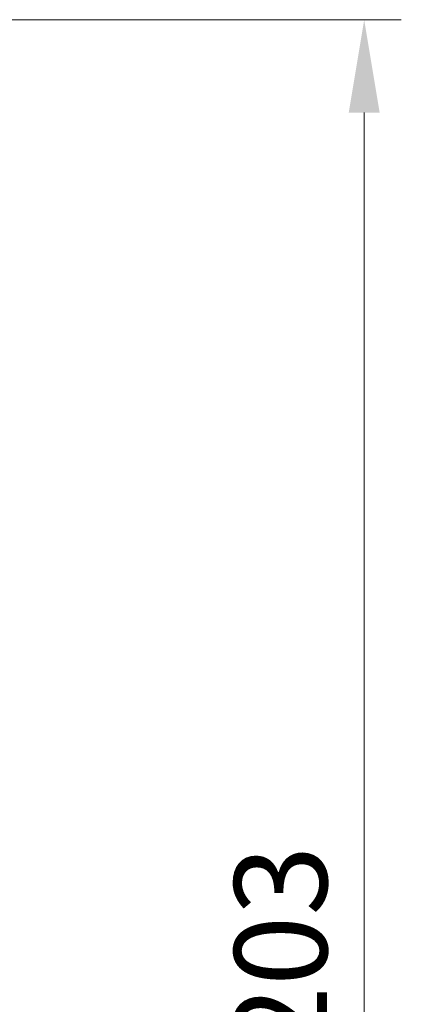
# Model space of a CAD drawing. Units: millimetres. Extents: x 0 to 6772, y 0 to 1124.
# Drawn here: x 1488 to 1529, y 893 to 999 of the extents above; entities that cross this region are included whole.
import ezdxf

# ---------------------------------------------------------------- set-up
doc = ezdxf.new("R2010")
doc.units = ezdxf.units.MM
doc.header["$LTSCALE"] = 3
doc.layers.get('Defpoints').update_dxf_attribs({"lineweight": 25})
doc.layers.add('Dimension (ISO)', color=7, linetype='Continuous', lineweight=18)
doc.layers.add('Dimension (ISO) @ 1', color=7, linetype='Continuous', lineweight=18)
doc.styles.add('Note Text (TK)', font='MS PGothic.ttf')
doc.dimstyles.new('Default - Method 1b (TK)', dxfattribs={"dimscale": 3, "dimtxt": 2.5, "dimasz": 2.5, "dimexe": 1, "dimexo": 1.5, "dimgap": 1, "dimtad": 1, "dimrnd": 1e-08, "dimdsep": 46, "dimtxsty": 'Note Text (TK)', "dimcen": 0.09, "dimdle": 5, "dimclrd": 100, "dimclre": 100, "dimclrt": 7, "dimadec": 1, "dimazin": 1, "dimtfac": 1, "dimtmove": 0, "dimatfit": 3, "dimfxl": 0, "dimtolj": 1, "dimlwd": -1, "dimlwe": -1, "dimarcsym": 0})

# ---------------------------------------------------------------- blocks, each defined once
blk = doc.blocks.new('*D33')
at = {"layer": 'Defpoints', "color": 0, "transparency": 16777216}
for p in [(1453.220024951844, 999.2959842873054), (1453.220024951844, 796.2959842873054), (1525.338559689404, 796.2959842873054)]:
    blk.add_point(p, dxfattribs=at)
at = {"layer": 'Dimension (ISO)', "color": 100, "transparency": 16777216}
for p, q in [((1459.220024951844, 999.2959842873054), (1529.338559689404, 999.2959842873054)), ((1525.338559689404, 989.2959842873054), (1525.338559689404, 806.2959842873054)), ((1459.220024951844, 796.2959842873054), (1529.338559689404, 796.2959842873054))]:
    blk.add_line(p, q, dxfattribs=at)
for points in [[(1523.671893022737, 989.2959842873054), (1527.005226356071, 989.2959842873054), (1525.338559689404, 999.2959842873054)], [(1523.671893022737, 806.2959842873054), (1527.005226356071, 806.2959842873054), (1525.338559689404, 796.2959842873054)]]:
    blk.add_solid(points, dxfattribs=at)
at = {"layer": 'Dimension (ISO)', "color": 7, "transparency": 16777216, "insert": (1516.338559689404, 887.6255297418503), "char_height": 10, "attachment_point": 4, "rotation": 90, "style": 'Note Text (TK)'}
blk.add_mtext('\\A1;203', dxfattribs=at)

msp = doc.modelspace()

# ---------------------------------------------------------------- dimensions: what is measured, and where the dimension line sits
at = {"layer": 'Dimension (ISO) @ 1', "color": 100, "true_color": 0x00ff3f}
dim = msp.add_linear_dim(base=(1525.338559689404, 796.2959842873054), p1=(1453.220024951844, 999.2959842873049), p2=(1453.220024951844, 796.2959842873049), angle=90, dimstyle='Default - Method 1b (TK)', override={"dimscale": 1, "dimtxt": 10, "dimasz": 10, "dimexe": 4, "dimexo": 5.999999999999999, "dimgap": 4, "dimdec": 2, "dimcen": 0.36, "dimtol": 0, "dimlim": 0, "dimtp": 0, "dimtm": -0, "dimtdec": 2, "dimtix": 0, "dimtofl": 0, "dimtmove": 0, "dimatfit": 1}, dxfattribs=at)
dim.commit()
dim.dimension.update_dxf_attribs({"geometry": '*D33', "text_midpoint": (1525.338559689404, 897.7959842873048), "dimtype": 128})

doc.saveas('drawing.dxf')
